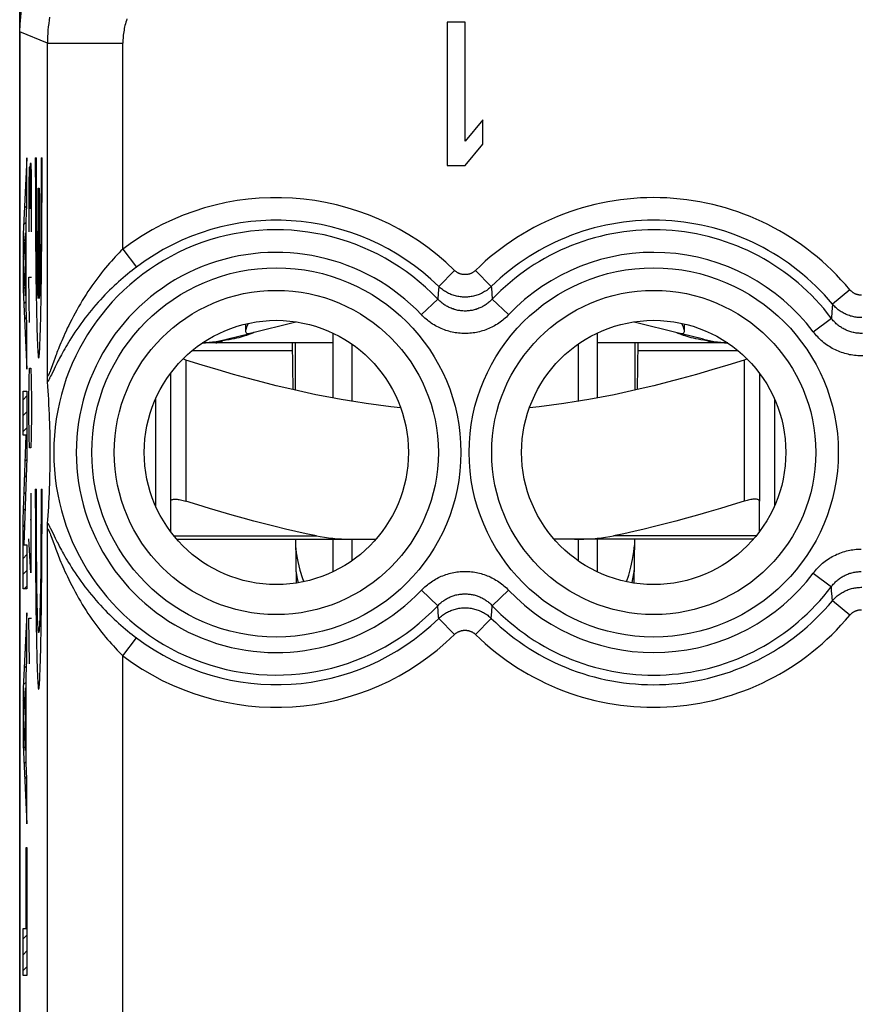
# Model space of a CAD drawing. Units: millimetres. Extents: x -11.2 to 11.2, y -24.4 to 24.4.
# Drawn here: x -11.2 to 0, y 4.8 to 17.8 of the extents above; entities that cross this region are included whole.
import ezdxf

# ---------------------------------------------------------------- set-up
doc = ezdxf.new("R2010")
doc.units = ezdxf.units.MM
doc.header["$LTSCALE"] = 16.335
doc.layers.get('0').update_dxf_attribs({"linetype": 'CONTINUOUS'})
for name, color, linetype in [('218', 7, 'CONTINUOUS'), ('ASSI', 7, 'CONTINUOUS'), ('COSMETICHE', 7, 'CONTINUOUS'), ('RACCORDO', 7, 'CONTINUOUS'), ('SUPERFICI', 7, 'CONTINUOUS')]:
    doc.layers.add(name, color=color, linetype=linetype)

msp = doc.modelspace()

# ---------------------------------------------------------------- linework, layer by layer
at = {"color": 7, "linetype": 'CONTINUOUS'}
for p, q in [((-8.096, 13.678), (-7.491, 13.831)), ((-3.009, 13.831), (-2.404, 13.678)), ((-8.415, 13.585), (-8.457, 13.578)), ((-8.408, 13.599), (-8.099, 13.677)), ((-8.122, 13.658), (-8.144, 13.65)), ((-7, 13.681), (-7, 12.821)), ((-3.5, 13.681), (-3.5, 12.821)), ((-2.092, 13.599), (-2.401, 13.677)), ((-2.043, 13.578), (-2.085, 13.585)), ((-7, 13.55), (-8.73, 13.55)), ((-7.541, 13.55), (-7.53, 12.932)), ((-7.5, 13.55), (-7.5, 12.925)), ((-1.77, 13.55), (-3.5, 13.55)), ((-3, 13.55), (-3, 12.925)), ((-2.959, 13.55), (-2.97, 12.932)), ((-9.15, 13.15), (-9.15, 11.455)), ((-1.35, 13.15), (-1.35, 11.455)), ((-9.35, 12.809), (-9.35, 11.391)), ((-1.15, 12.809), (-1.15, 11.391)), ((-7.496, 10.95), (-7.486, 10.37)), ((-7, 10.95), (-7, 10.519)), ((-3.5, 10.95), (-3.5, 10.519)), ((-3.004, 10.95), (-3.014, 10.37))]:
    msp.add_line(p, q, dxfattribs=at)
at = {"color": 250, "linetype": 'CONTINUOUS'}
for p, q in [((-8.864, 13.45), (-7.54, 13.45)), ((-2.96, 13.45), (-1.636, 13.45)), ((-8.95, 13.324), (-8.95, 11.455)), ((-1.55, 13.324), (-1.55, 11.455))]:
    msp.add_line(p, q, dxfattribs=at)
at = {"color": 7, "linetype": 'CONTINUOUS'}
for points in [[(-8.121, 13.81), (-8.127, 13.798), (-8.136, 13.778), (-8.144, 13.76), (-8.15, 13.743), (-8.154, 13.727), (-8.157, 13.713), (-8.157, 13.705)], [(-8.157, 13.705), (-8.157, 13.701), (-8.154, 13.691), (-8.15, 13.684), (-8.144, 13.679), (-8.136, 13.676), (-8.125, 13.675)], [(-2.343, 13.705), (-2.343, 13.713), (-2.346, 13.727), (-2.35, 13.743), (-2.356, 13.76), (-2.364, 13.778), (-2.373, 13.798), (-2.379, 13.81)], [(-2.375, 13.675), (-2.364, 13.676), (-2.356, 13.679), (-2.35, 13.684), (-2.346, 13.691), (-2.343, 13.701), (-2.343, 13.705)], [(-8.457, 13.578), (-8.479, 13.574), (-8.502, 13.571), (-8.524, 13.568), (-8.547, 13.565), (-8.57, 13.562), (-8.594, 13.56), (-8.617, 13.558), (-8.641, 13.556), (-8.665, 13.554), (-8.689, 13.553), (-8.713, 13.552), (-8.728, 13.551)], [(-8.339, 13.6), (-8.376, 13.593), (-8.415, 13.585)], [(-8.144, 13.65), (-8.168, 13.643), (-8.193, 13.635), (-8.22, 13.628), (-8.248, 13.62), (-8.277, 13.613), (-8.307, 13.607), (-8.339, 13.6)], [(-8.125, 13.675), (-8.12, 13.675), (-8.114, 13.675), (-8.11, 13.675), (-8.105, 13.676), (-8.1, 13.677), (-8.096, 13.678)], [(-8.05, 13.689), (-8.051, 13.688), (-8.056, 13.685), (-8.063, 13.682), (-8.073, 13.677), (-8.087, 13.671), (-8.103, 13.665), (-8.122, 13.658)], [(-2.427, 13.677), (-2.437, 13.682), (-2.444, 13.685), (-2.449, 13.688)], [(-2.397, 13.665), (-2.413, 13.671), (-2.427, 13.677)], [(-2.404, 13.678), (-2.4, 13.677), (-2.395, 13.676), (-2.39, 13.675), (-2.386, 13.675), (-2.38, 13.675), (-2.375, 13.675)], [(-2.161, 13.6), (-2.193, 13.607), (-2.223, 13.613), (-2.252, 13.62), (-2.28, 13.628), (-2.307, 13.635), (-2.332, 13.643), (-2.356, 13.65), (-2.378, 13.658), (-2.397, 13.665)], [(-2.085, 13.585), (-2.124, 13.593), (-2.161, 13.6)], [(-1.772, 13.551), (-1.787, 13.552), (-1.811, 13.553), (-1.835, 13.554), (-1.859, 13.556), (-1.883, 13.558), (-1.906, 13.56), (-1.93, 13.562), (-1.953, 13.565), (-1.976, 13.568), (-1.998, 13.571), (-2.021, 13.574), (-2.043, 13.578)], [(-8.95, 13.324), (-8.968, 13.329), (-8.986, 13.334), (-8.99, 13.335)], [(-6.103, 12.692), (-6.231, 12.706), (-6.395, 12.725), (-6.559, 12.748), (-6.723, 12.773), (-6.889, 12.801), (-7.056, 12.832), (-7.225, 12.865), (-7.397, 12.902), (-7.571, 12.942), (-7.75, 12.984), (-7.933, 13.031), (-8.12, 13.08), (-8.316, 13.134), (-8.519, 13.193), (-8.731, 13.256), (-8.95, 13.324)], [(-1.55, 13.324), (-1.769, 13.256), (-1.98, 13.193), (-2.184, 13.134), (-2.38, 13.08), (-2.567, 13.031), (-2.75, 12.984), (-2.929, 12.942), (-3.103, 12.902), (-3.275, 12.865), (-3.444, 12.832), (-3.611, 12.801), (-3.777, 12.773), (-3.942, 12.748), (-4.106, 12.725), (-4.269, 12.705), (-4.397, 12.692)], [(-1.51, 13.335), (-1.514, 13.334), (-1.532, 13.329), (-1.55, 13.324)], [(-9.15, 11.455), (-9.149, 11.461), (-9.147, 11.465), (-9.143, 11.469), (-9.138, 11.473), (-9.131, 11.476), (-9.123, 11.478), (-9.113, 11.48), (-9.103, 11.481), (-9.091, 11.481), (-9.079, 11.481), (-9.065, 11.48), (-9.051, 11.478), (-9.035, 11.476), (-9.019, 11.473), (-9.003, 11.469), (-8.986, 11.465), (-8.968, 11.461), (-8.95, 11.455)], [(-1.35, 11.455), (-1.351, 11.461), (-1.353, 11.465), (-1.357, 11.469), (-1.362, 11.473), (-1.369, 11.476), (-1.377, 11.478), (-1.387, 11.48), (-1.397, 11.481), (-1.409, 11.481), (-1.421, 11.481), (-1.435, 11.48), (-1.449, 11.478), (-1.465, 11.476), (-1.481, 11.473), (-1.497, 11.469), (-1.514, 11.465), (-1.532, 11.461), (-1.55, 11.455)]]:
    msp.add_lwpolyline(points, dxfattribs=at)
at = {"color": 250, "linetype": 'CONTINUOUS'}
for points in [[(-8.553, 13.55), (-8.547, 13.551), (-8.536, 13.554), (-8.52, 13.558), (-8.5, 13.563), (-8.479, 13.57), (-8.458, 13.578)], [(-1.947, 13.55), (-1.953, 13.551), (-1.964, 13.554), (-1.98, 13.558), (-2, 13.563), (-2.021, 13.57), (-2.042, 13.578)]]:
    msp.add_lwpolyline(points, dxfattribs=at)
at = {"color": 7, "linetype": 'CONTINUOUS'}
for centre, start, end in [((-8.8, 15.15), 272.6086, 284.1887), ((-1.7, 15.15), 255.8113, 267.3914)]:
    msp.add_arc(centre, 1.6, start, end, dxfattribs=at)
at = {"layer": '218', "color": 7, "linetype": 'CONTINUOUS'}
for p, q in [((-5.488, 17.8), (-5.488, 15.9)), ((-5.25, 17.8), (-5.488, 17.8)), ((-5.25, 16.223), (-5.25, 17.8)), ((-11.15, 17.672), (-11.15, -17.672)), ((-5.013, 16.506), (-5.25, 16.223)), ((-5.013, 16.183), (-5.013, 16.506)), ((-5.25, 15.9), (-5.013, 16.183)), ((-11.054, 15.998), (-11.054, 15.998)), ((-11.065, 15.777), (-11.054, 15.788)), ((-5.488, 15.9), (-5.25, 15.9)), ((-11.077, 15.556), (-11.054, 15.578)), ((-11.088, 15.335), (-11.055, 15.368)), ((-11.099, 15.114), (-11.065, 15.148)), ((-11.105, 14.898), (-11.078, 14.925)), ((-11.073, 14.929), (-11.065, 14.938)), ((-11.105, 14.688), (-11.09, 14.703)), ((-11.073, 14.719), (-11.065, 14.728)), ((-11.105, 14.478), (-11.089, 14.493)), ((-11.073, 14.509), (-11.065, 14.518)), ((-11.105, 14.268), (-11.079, 14.293)), ((-11.073, 14.299), (-11.065, 14.308)), ((-11.096, 14.067), (-11.065, 14.098)), ((-11.086, 13.866), (-11.059, 13.894)), ((-11.077, 13.666), (-11.054, 13.688)), ((-11.067, 13.466), (-11.054, 13.478)), ((-11.057, 13.265), (-11.054, 13.268)), ((-10.782, 13.093), (-10.783, 13.123)), ((-10.782, 13.072), (-10.782, 13.093)), ((-10.781, 13.061), (-10.782, 13.072)), ((-10.781, 13.051), (-10.781, 13.061)), ((-10.776, 12.974), (-10.78, 13.035)), ((-10.772, 12.915), (-10.776, 12.974)), ((-10.768, 12.859), (-10.772, 12.915)), ((-11.105, 12.798), (-11.054, 12.848)), ((-10.765, 12.805), (-10.768, 12.859)), ((-10.762, 12.735), (-10.765, 12.805)), ((-10.758, 12.669), (-10.762, 12.735)), ((-10.756, 12.606), (-10.758, 12.669)), ((-11.105, 12.588), (-11.054, 12.638)), ((-10.753, 12.546), (-10.756, 12.606)), ((-10.751, 12.489), (-10.753, 12.546)), ((-11.105, 12.378), (-11.054, 12.428)), ((-10.75, 12.434), (-10.751, 12.489)), ((-10.748, 12.369), (-10.75, 12.434)), ((-10.747, 12.308), (-10.748, 12.369)), ((-10.746, 12.252), (-10.747, 12.308)), ((-11.069, 12.203), (-11.054, 12.218)), ((-10.746, 12.211), (-10.746, 12.252)), ((-10.745, 12.156), (-10.746, 12.211)), ((-10.745, 12.096), (-10.745, 12.156)), ((-11.077, 11.985), (-11.055, 12.007)), ((-10.746, 11.979), (-10.745, 12.036)), ((-10.745, 12.036), (-10.745, 12.096)), ((-10.749, 11.806), (-10.747, 11.868)), ((-10.747, 11.868), (-10.746, 11.927)), ((-10.746, 11.927), (-10.746, 11.979)), ((-11.085, 11.767), (-11.063, 11.789)), ((-10.752, 11.683), (-10.75, 11.739)), ((-10.75, 11.739), (-10.749, 11.806)), ((-10.757, 11.563), (-10.754, 11.625)), ((-10.754, 11.625), (-10.752, 11.683)), ((-11.093, 11.55), (-11.071, 11.571)), ((-10.763, 11.431), (-10.76, 11.499)), ((-10.76, 11.499), (-10.757, 11.563)), ((-11.101, 11.332), (-11.079, 11.353)), ((-10.77, 11.323), (-10.766, 11.378)), ((-10.766, 11.378), (-10.763, 11.431)), ((-10.777, 11.206), (-10.773, 11.266)), ((-10.773, 11.266), (-10.77, 11.323)), ((-11.105, 11.117), (-11.087, 11.135)), ((-10.783, 11.077), (-10.782, 11.107)), ((-10.782, 11.128), (-10.781, 11.139)), ((-10.782, 11.107), (-10.782, 11.128)), ((-10.78, 11.162), (-10.777, 11.206)), ((-11.105, 10.907), (-11.095, 10.917)), ((-11.105, 10.697), (-11.054, 10.748)), ((-11.105, 10.487), (-11.054, 10.538)), ((-11.09, 10.292), (-11.054, 10.328)), ((-11.058, 9.904), (-11.054, 9.908)), ((-11.069, 9.683), (-11.054, 9.698)), ((-11.08, 9.462), (-11.054, 9.488)), ((-11.091, 9.241), (-11.058, 9.274)), ((-11.102, 9.02), (-11.065, 9.057)), ((-11.105, 8.807), (-11.082, 8.831)), ((-11.073, 8.839), (-11.065, 8.847)), ((-11.105, 8.597), (-11.094, 8.608)), ((-11.073, 8.629), (-11.065, 8.637)), ((-11.105, 8.387), (-11.086, 8.406)), ((-11.073, 8.419), (-11.065, 8.427)), ((-11.073, 8.209), (-11.065, 8.217)), ((-11.103, 8.18), (-11.076, 8.206)), ((-11.093, 7.979), (-11.065, 8.007)), ((-11.083, 7.779), (-11.056, 7.806)), ((-11.074, 7.579), (-11.054, 7.598)), ((-11.064, 7.378), (-11.054, 7.388)), ((-11.063, 6.749), (-11.054, 6.758)), ((-11.063, 6.539), (-11.054, 6.548)), ((-11.063, 6.329), (-11.054, 6.338)), ((-11.063, 6.119), (-11.054, 6.128)), ((-11.063, 5.909), (-11.054, 5.918)), ((-11.105, 5.657), (-11.054, 5.708)), ((-11.105, 5.447), (-11.054, 5.498)), ((-11.105, 5.237), (-11.054, 5.288))]:
    msp.add_line(p, q, dxfattribs=at)
at = {"layer": '218', "color": 250, "linetype": 'CONTINUOUS'}
for p, q in [((-10.783, 17.52), (-11.15, 17.672)), ((-10.783, 13.123), (-10.783, 17.52)), ((-10.783, 17.52), (-9.783, 17.52)), ((-9.783, 14.794), (-9.783, 17.52)), ((-11.054, 16), (-11.105, 14.992)), ((-11.054, 15.374), (-11.054, 16)), ((-11.009, 15.928), (-11.014, 15.627)), ((-10.997, 15.928), (-11.009, 15.928)), ((-10.995, 15.778), (-10.997, 15.928)), ((-10.943, 16), (-10.943, 15.829)), ((-10.943, 16), (-10.929, 16)), ((-10.929, 15.866), (-10.929, 16)), ((-10.867, 16), (-10.867, 15.866)), ((-10.867, 16), (-10.854, 16)), ((-10.854, 15.829), (-10.854, 16)), ((-11.023, 15.878), (-11.028, 15.627)), ((-11.016, 15.878), (-11.023, 15.878)), ((-11.014, 15.627), (-11.016, 15.878)), ((-10.943, 15.829), (-10.942, 15.658)), ((-10.929, 15.732), (-10.929, 15.866)), ((-10.867, 15.866), (-10.867, 15.732)), ((-10.854, 15.658), (-10.854, 15.829)), ((-10.995, 15.024), (-10.995, 15.778)), ((-10.942, 15.658), (-10.942, 15.489)), ((-10.929, 15.599), (-10.929, 15.732)), ((-10.867, 15.732), (-10.867, 15.599)), ((-10.854, 15.489), (-10.854, 15.658)), ((-11.028, 15.627), (-11.028, 15.024)), ((-11.014, 15.627), (-11.014, 15.326)), ((-10.929, 15.468), (-10.929, 15.599)), ((-10.905, 14.139), (-10.905, 15.6)), ((-10.905, 15.6), (-10.892, 15.6)), ((-10.892, 15.6), (-10.892, 14.139)), ((-10.867, 15.599), (-10.868, 15.468)), ((-10.942, 15.489), (-10.941, 15.321)), ((-10.928, 15.339), (-10.929, 15.468)), ((-10.868, 15.468), (-10.868, 15.339)), ((-10.855, 15.321), (-10.854, 15.489)), ((-11.065, 15.165), (-11.054, 15.374)), ((-10.941, 15.321), (-10.941, 15.156)), ((-10.927, 15.213), (-10.928, 15.339)), ((-10.868, 15.339), (-10.869, 15.213)), ((-10.856, 15.156), (-10.855, 15.321)), ((-11.065, 14.016), (-11.065, 15.165)), ((-10.941, 15.156), (-10.94, 14.994)), ((-10.926, 15.091), (-10.927, 15.213)), ((-10.869, 15.213), (-10.87, 15.091)), ((-10.856, 14.994), (-10.856, 15.156)), ((-11.095, 14.606), (-11.073, 15.008)), ((-11.073, 15.008), (-11.073, 14.176)), ((-10.925, 14.973), (-10.926, 15.091)), ((-10.87, 15.091), (-10.871, 14.973)), ((-11.105, 14.992), (-11.105, 14.253)), ((-10.94, 14.994), (-10.939, 14.836)), ((-10.924, 14.898), (-10.925, 14.973)), ((-10.923, 14.825), (-10.924, 14.898)), ((-10.872, 14.898), (-10.873, 14.825)), ((-10.871, 14.973), (-10.872, 14.898)), ((-10.858, 14.836), (-10.856, 14.994)), ((-10.939, 14.836), (-10.937, 14.683)), ((-10.922, 14.754), (-10.923, 14.825)), ((-10.921, 14.687), (-10.922, 14.754)), ((-10.874, 14.754), (-10.875, 14.687)), ((-10.873, 14.825), (-10.874, 14.754)), ((-10.859, 14.683), (-10.858, 14.836)), ((-9.783, 14.794), (-9.603, 14.555)), ((-11.073, 14.176), (-11.095, 14.606)), ((-10.937, 14.683), (-10.936, 14.536)), ((-10.92, 14.622), (-10.921, 14.687)), ((-10.919, 14.561), (-10.92, 14.622)), ((-10.876, 14.622), (-10.877, 14.561)), ((-10.875, 14.687), (-10.876, 14.622)), ((-10.86, 14.536), (-10.859, 14.683)), ((-10.936, 14.536), (-10.934, 14.394)), ((-10.878, 14.503), (-10.88, 14.448)), ((-10.877, 14.561), (-10.878, 14.503)), ((-10.862, 14.394), (-10.86, 14.536)), ((-5.389, 14.512), (-5.598, 14.298)), ((-5.111, 14.512), (-4.902, 14.298)), ((-11.019, 13.819), (-11.028, 14.422)), ((-11.028, 14.422), (-10.995, 14.422)), ((-10.934, 14.394), (-10.932, 14.26)), ((-10.916, 14.422), (-10.917, 14.475)), ((-10.915, 14.373), (-10.916, 14.422)), ((-10.913, 14.327), (-10.915, 14.373)), ((-10.882, 14.35), (-10.883, 14.306)), ((-10.881, 14.397), (-10.882, 14.35)), ((-10.88, 14.448), (-10.881, 14.397)), ((-10.864, 14.26), (-10.862, 14.394)), ((-11.105, 14.253), (-11.054, 13.204)), ((-10.932, 14.26), (-10.93, 14.133)), ((-10.912, 14.286), (-10.913, 14.327)), ((-10.911, 14.248), (-10.912, 14.286)), ((-10.909, 14.215), (-10.911, 14.248)), ((-10.908, 14.185), (-10.909, 14.215)), ((-10.885, 14.267), (-10.886, 14.231)), ((-10.883, 14.306), (-10.885, 14.267)), ((-5.598, 14.298), (-5.605, 14.206)), ((-0.153, 14.256), (-0.383, 14.065)), ((-5.828, 13.925), (-5.611, 14.13)), ((-5.605, 14.206), (-5.611, 14.13)), ((-4.672, 13.925), (-4.889, 14.13)), ((-11.054, 13.799), (-11.065, 14.016)), ((-0.391, 13.963), (-0.397, 13.878)), ((-0.383, 14.065), (-0.391, 13.963)), ((-0.636, 13.698), (-0.397, 13.878)), ((-11.054, 13.204), (-11.054, 13.799)), ((-10.699, 13.308), (-10.734, 13.213)), ((-10.686, 13.343), (-10.699, 13.308)), ((-11.023, 13.066), (-11.019, 13.217)), ((-11.019, 13.217), (-11.004, 13.217)), ((-11.004, 13.217), (-11, 13.066)), ((-10.734, 13.213), (-10.742, 13.192)), ((-10.694, 13.204), (-10.73, 13.128)), ((-10.679, 13.235), (-10.694, 13.204)), ((-11.028, 12.765), (-11.023, 13.066)), ((-11, 13.066), (-10.995, 12.765)), ((-10.73, 13.128), (-10.74, 13.109)), ((-11.105, 12.329), (-11.105, 12.911)), ((-11.105, 12.911), (-11.054, 12.911)), ((-11.054, 12.911), (-11.054, 12.028)), ((-11.028, 12.614), (-11.028, 12.765)), ((-10.995, 12.765), (-10.995, 12.614)), ((-11.023, 12.313), (-11.028, 12.614)), ((-10.995, 12.614), (-11, 12.313)), ((-11.105, 11.216), (-11.065, 12.329)), ((-11.065, 12.329), (-11.105, 12.329)), ((-11.019, 12.162), (-11.023, 12.313)), ((-11, 12.313), (-11.004, 12.162)), ((-11.004, 12.162), (-11.019, 12.162)), ((-11.054, 12.028), (-11.097, 10.875)), ((-10.943, 11.615), (-10.943, 11.444)), ((-10.943, 11.615), (-10.929, 11.615)), ((-10.929, 11.482), (-10.929, 11.615)), ((-10.867, 11.615), (-10.867, 11.482)), ((-10.867, 11.615), (-10.854, 11.615)), ((-10.854, 11.444), (-10.854, 11.615)), ((-11.002, 11.56), (-11.002, 10.505)), ((-10.929, 11.349), (-10.929, 11.482)), ((-10.867, 11.482), (-10.867, 11.349)), ((-10.943, 11.444), (-10.942, 11.273)), ((-10.929, 11.217), (-10.929, 11.349)), ((-10.867, 11.349), (-10.867, 11.217)), ((-10.854, 11.273), (-10.854, 11.444)), ((-11.105, 10.292), (-11.105, 11.216)), ((-10.942, 11.273), (-10.942, 11.104)), ((-10.929, 11.087), (-10.929, 11.217)), ((-10.867, 11.217), (-10.868, 11.087)), ((-10.854, 11.104), (-10.854, 11.273)), ((-10.995, 11.208), (-11.012, 11.208)), ((-10.942, 11.104), (-10.941, 10.936)), ((-10.928, 10.959), (-10.929, 11.087)), ((-10.868, 11.087), (-10.868, 10.959)), ((-10.855, 10.936), (-10.854, 11.104)), ((-10.749, 11.109), (-10.74, 11.091)), ((-10.74, 11.091), (-10.725, 11.061)), ((-11.002, 10.505), (-11.028, 10.957)), ((-10.927, 10.834), (-10.928, 10.959)), ((-10.868, 10.959), (-10.869, 10.834)), ((-10.783, -0.677), (-10.783, 11.077)), ((-10.748, 11.026), (-10.742, 11.008)), ((-10.742, 11.008), (-10.734, 10.987)), ((-10.734, 10.987), (-10.699, 10.892)), ((-10.725, 11.061), (-10.694, 10.996)), ((-10.694, 10.996), (-10.679, 10.965)), ((-10.679, 10.965), (-10.662, 10.93)), ((-11.097, 10.875), (-11.054, 10.875)), ((-11.054, 10.875), (-11.054, 10.292)), ((-10.941, 10.936), (-10.941, 10.771)), ((-10.926, 10.713), (-10.927, 10.834)), ((-10.869, 10.834), (-10.87, 10.713)), ((-10.856, 10.771), (-10.855, 10.936)), ((-10.699, 10.892), (-10.686, 10.857)), ((-10.686, 10.857), (-10.672, 10.818)), ((-10.941, 10.771), (-10.94, 10.609)), ((-10.925, 10.596), (-10.926, 10.713)), ((-10.87, 10.713), (-10.871, 10.596)), ((-10.856, 10.609), (-10.856, 10.771)), ((-10.94, 10.609), (-10.939, 10.451)), ((-10.924, 10.484), (-10.925, 10.596)), ((-10.871, 10.596), (-10.872, 10.484)), ((-10.858, 10.451), (-10.856, 10.609)), ((-10.939, 10.451), (-10.937, 10.298)), ((-10.922, 10.378), (-10.924, 10.484)), ((-10.872, 10.484), (-10.874, 10.378)), ((-10.859, 10.298), (-10.858, 10.451)), ((-0.636, 10.502), (-0.397, 10.322)), ((-10.921, 10.278), (-10.922, 10.378)), ((-10.874, 10.378), (-10.875, 10.278)), ((-11.054, 10.292), (-11.105, 10.292)), ((-10.937, 10.298), (-10.936, 10.151)), ((-10.919, 10.185), (-10.921, 10.278)), ((-10.917, 10.099), (-10.919, 10.185)), ((-10.875, 10.278), (-10.877, 10.185)), ((-10.86, 10.151), (-10.859, 10.298)), ((-5.828, 10.275), (-5.611, 10.07)), ((-4.672, 10.275), (-4.889, 10.07)), ((-0.383, 10.135), (-0.391, 10.237)), ((-10.936, 10.151), (-10.934, 10.009)), ((-10.862, 10.009), (-10.86, 10.151)), ((-4.895, 9.994), (-4.889, 10.07)), ((-0.153, 9.944), (-0.383, 10.135)), ((-11.054, 9.975), (-11.105, 8.967)), ((-11.054, 9.348), (-11.054, 9.975)), ((-10.934, 10.009), (-10.932, 9.875)), ((-10.864, 9.875), (-10.862, 10.009)), ((-4.902, 9.902), (-4.895, 9.994)), ((-11.019, 9.3), (-11.028, 9.903)), ((-11.028, 9.903), (-10.995, 9.903)), ((-10.932, 9.875), (-10.93, 9.747)), ((-5.389, 9.688), (-5.598, 9.902)), ((-5.111, 9.688), (-4.902, 9.902)), ((-9.783, 9.406), (-9.603, 9.645)), ((-9.783, 0.994), (-9.783, 9.406)), ((-11.065, 9.14), (-11.054, 9.348)), ((-11.065, 7.991), (-11.065, 9.14)), ((-11.105, 8.967), (-11.105, 8.228)), ((-11.095, 8.581), (-11.073, 8.983)), ((-11.073, 8.983), (-11.073, 8.151)), ((-11.073, 8.151), (-11.095, 8.581)), ((-11.105, 8.228), (-11.054, 7.18)), ((-11.054, 7.774), (-11.065, 7.991)), ((-11.054, 7.18), (-11.054, 7.774)), ((-11.063, 5.794), (-11.063, 6.867)), ((-11.063, 6.867), (-11.054, 6.867)), ((-11.054, 6.867), (-11.054, 5.171)), ((-11.105, 5.171), (-11.105, 5.794)), ((-11.105, 5.794), (-11.063, 5.794)), ((-11.054, 5.171), (-11.105, 5.171))]:
    msp.add_line(p, q, dxfattribs=at)
for points in [[(-10.753, 17.867), (-10.76, 17.824), (-10.766, 17.781), (-10.771, 17.737), (-10.776, 17.694), (-10.779, 17.651), (-10.781, 17.607), (-10.783, 17.563), (-10.783, 17.52)], [(-9.73, 17.841), (-9.737, 17.82), (-9.743, 17.8), (-9.749, 17.779), (-9.755, 17.757), (-9.76, 17.736), (-9.764, 17.715), (-9.768, 17.693), (-9.772, 17.672), (-9.775, 17.65), (-9.777, 17.629), (-9.779, 17.607), (-9.781, 17.585), (-9.782, 17.563), (-9.783, 17.542), (-9.783, 17.52)], [(-9.783, 14.794), (-9.808, 14.769), (-9.833, 14.743), (-9.859, 14.717), (-9.884, 14.69), (-9.909, 14.663), (-9.935, 14.634), (-9.961, 14.605), (-9.986, 14.575), (-10.012, 14.545), (-10.038, 14.513), (-10.064, 14.481), (-10.09, 14.448), (-10.116, 14.414), (-10.142, 14.379), (-10.168, 14.343), (-10.194, 14.306), (-10.22, 14.269), (-10.245, 14.231), (-10.271, 14.191), (-10.296, 14.151), (-10.321, 14.111), (-10.346, 14.07), (-10.37, 14.028), (-10.394, 13.986), (-10.417, 13.944), (-10.439, 13.903), (-10.461, 13.862), (-10.481, 13.822), (-10.5, 13.782), (-10.519, 13.744), (-10.535, 13.708), (-10.551, 13.674), (-10.566, 13.641), (-10.58, 13.61), (-10.593, 13.58), (-10.605, 13.551), (-10.616, 13.523), (-10.627, 13.497), (-10.637, 13.472), (-10.647, 13.447), (-10.656, 13.424), (-10.664, 13.403), (-10.672, 13.382), (-10.686, 13.343)], [(-10.917, 14.475), (-10.918, 14.531), (-10.919, 14.561)], [(-9.603, 14.555), (-9.632, 14.533), (-9.661, 14.51), (-9.691, 14.487), (-9.72, 14.463), (-9.749, 14.439), (-9.779, 14.413), (-9.809, 14.388), (-9.839, 14.361), (-9.869, 14.334), (-9.899, 14.306), (-9.929, 14.277), (-9.959, 14.248), (-9.989, 14.218), (-10.02, 14.187), (-10.05, 14.155), (-10.08, 14.123), (-10.11, 14.09), (-10.14, 14.056), (-10.17, 14.022), (-10.199, 13.986), (-10.229, 13.95), (-10.258, 13.914), (-10.286, 13.877), (-10.314, 13.84), (-10.341, 13.803), (-10.368, 13.765), (-10.393, 13.729), (-10.418, 13.693), (-10.441, 13.657), (-10.463, 13.622), (-10.484, 13.589), (-10.503, 13.558), (-10.522, 13.527), (-10.538, 13.498), (-10.554, 13.471), (-10.569, 13.444), (-10.583, 13.419), (-10.597, 13.395), (-10.609, 13.371), (-10.621, 13.349), (-10.632, 13.328), (-10.643, 13.307), (-10.652, 13.288), (-10.662, 13.269), (-10.679, 13.235)], [(-5.111, 14.512), (-5.115, 14.507), (-5.12, 14.503), (-5.125, 14.499), (-5.13, 14.495), (-5.135, 14.491), (-5.141, 14.488), (-5.146, 14.484), (-5.152, 14.481), (-5.157, 14.478), (-5.163, 14.475), (-5.169, 14.472), (-5.175, 14.47), (-5.181, 14.467), (-5.187, 14.465), (-5.193, 14.463), (-5.199, 14.462), (-5.205, 14.46), (-5.212, 14.459), (-5.218, 14.458), (-5.224, 14.457), (-5.231, 14.456), (-5.237, 14.455), (-5.244, 14.455), (-5.25, 14.455), (-5.256, 14.455), (-5.263, 14.455), (-5.269, 14.456), (-5.276, 14.457), (-5.282, 14.458), (-5.288, 14.459), (-5.295, 14.46), (-5.301, 14.462), (-5.307, 14.463), (-5.313, 14.465), (-5.319, 14.467), (-5.325, 14.47), (-5.331, 14.472), (-5.337, 14.475), (-5.343, 14.478), (-5.348, 14.481), (-5.354, 14.484), (-5.359, 14.488), (-5.365, 14.491), (-5.37, 14.495), (-5.375, 14.499), (-5.38, 14.503), (-5.385, 14.507), (-5.389, 14.512)], [(-10.93, 14.133), (-10.929, 14.072), (-10.928, 14.013), (-10.927, 13.957), (-10.926, 13.903), (-10.925, 13.851), (-10.923, 13.801), (-10.922, 13.753), (-10.921, 13.708), (-10.92, 13.666), (-10.918, 13.626), (-10.917, 13.589), (-10.916, 13.554), (-10.914, 13.522), (-10.913, 13.492), (-10.911, 13.465), (-10.91, 13.441), (-10.908, 13.42), (-10.907, 13.401), (-10.906, 13.386), (-10.904, 13.373), (-10.903, 13.363), (-10.901, 13.356), (-10.9, 13.351), (-10.898, 13.35), (-10.897, 13.351), (-10.895, 13.356), (-10.894, 13.363), (-10.892, 13.373), (-10.891, 13.386), (-10.889, 13.401), (-10.888, 13.42), (-10.886, 13.441), (-10.885, 13.465), (-10.883, 13.492), (-10.882, 13.522), (-10.881, 13.554), (-10.879, 13.589), (-10.878, 13.626), (-10.877, 13.666), (-10.875, 13.708), (-10.874, 13.753), (-10.873, 13.801), (-10.872, 13.851), (-10.87, 13.903), (-10.869, 13.957), (-10.868, 14.013), (-10.867, 14.072), (-10.866, 14.133), (-10.864, 14.26)], [(-10.886, 14.231), (-10.888, 14.2), (-10.889, 14.185), (-10.889, 14.172), (-10.89, 14.16), (-10.891, 14.149), (-10.892, 14.139)], [(-4.902, 14.298), (-4.913, 14.287), (-4.925, 14.277), (-4.938, 14.267), (-4.95, 14.257), (-4.963, 14.247), (-4.977, 14.238), (-4.99, 14.23), (-5.004, 14.222), (-5.018, 14.214), (-5.033, 14.207), (-5.047, 14.2), (-5.062, 14.194), (-5.077, 14.188), (-5.092, 14.183), (-5.107, 14.178), (-5.123, 14.174), (-5.139, 14.17), (-5.154, 14.166), (-5.17, 14.164), (-5.186, 14.161), (-5.202, 14.159), (-5.218, 14.158), (-5.234, 14.157), (-5.25, 14.157), (-5.266, 14.157), (-5.282, 14.158), (-5.298, 14.159), (-5.314, 14.161), (-5.33, 14.164), (-5.346, 14.166), (-5.361, 14.17), (-5.377, 14.174), (-5.393, 14.178), (-5.408, 14.183), (-5.423, 14.188), (-5.438, 14.194), (-5.453, 14.2), (-5.467, 14.207), (-5.482, 14.214), (-5.496, 14.222), (-5.51, 14.23), (-5.523, 14.238), (-5.537, 14.247), (-5.55, 14.257), (-5.562, 14.267), (-5.575, 14.277), (-5.587, 14.287), (-5.598, 14.298)], [(-4.902, 14.298), (-4.9, 14.28), (-4.889, 14.13)], [(0.003, 14.184), (-0.003, 14.184), (-0.009, 14.184), (-0.015, 14.184), (-0.021, 14.185), (-0.027, 14.185), (-0.034, 14.186), (-0.04, 14.187), (-0.046, 14.189), (-0.051, 14.19), (-0.057, 14.192), (-0.063, 14.194), (-0.069, 14.196), (-0.075, 14.198), (-0.08, 14.201), (-0.086, 14.203), (-0.091, 14.206), (-0.097, 14.209), (-0.102, 14.212), (-0.107, 14.215), (-0.113, 14.218), (-0.118, 14.222), (-0.122, 14.226), (-0.127, 14.23), (-0.132, 14.234), (-0.136, 14.238), (-0.141, 14.242), (-0.145, 14.246), (-0.149, 14.251), (-0.153, 14.256)], [(-10.905, 14.139), (-10.905, 14.149), (-10.906, 14.16), (-10.907, 14.172), (-10.908, 14.185)], [(-4.889, 14.13), (-4.898, 14.121), (-4.908, 14.111), (-4.918, 14.102), (-4.928, 14.093), (-4.938, 14.084), (-4.949, 14.076), (-4.96, 14.068), (-4.971, 14.06), (-4.982, 14.052), (-4.994, 14.045), (-5.005, 14.038), (-5.017, 14.032), (-5.029, 14.026), (-5.042, 14.02), (-5.054, 14.014), (-5.066, 14.009), (-5.079, 14.004), (-5.092, 14), (-5.104, 13.995), (-5.117, 13.992), (-5.13, 13.988), (-5.143, 13.985), (-5.157, 13.982), (-5.17, 13.98), (-5.183, 13.978), (-5.196, 13.976), (-5.21, 13.975), (-5.223, 13.974), (-5.237, 13.973), (-5.25, 13.973), (-5.263, 13.973), (-5.277, 13.974), (-5.29, 13.975), (-5.304, 13.976), (-5.317, 13.978), (-5.33, 13.98), (-5.344, 13.982), (-5.357, 13.985), (-5.37, 13.988), (-5.383, 13.992), (-5.396, 13.995), (-5.409, 14), (-5.421, 14.004), (-5.434, 14.009), (-5.446, 14.014), (-5.459, 14.02), (-5.471, 14.026), (-5.483, 14.032), (-5.495, 14.038), (-5.506, 14.045), (-5.518, 14.052), (-5.529, 14.06), (-5.54, 14.068), (-5.551, 14.076), (-5.562, 14.084), (-5.572, 14.093), (-5.582, 14.102), (-5.592, 14.111), (-5.602, 14.121), (-5.611, 14.13)], [(0.008, 13.886), (-0.008, 13.886), (-0.023, 13.887), (-0.038, 13.888), (-0.054, 13.889), (-0.069, 13.891), (-0.084, 13.893), (-0.099, 13.896), (-0.114, 13.899), (-0.129, 13.903), (-0.143, 13.907), (-0.158, 13.912), (-0.173, 13.917), (-0.187, 13.922), (-0.201, 13.928), (-0.215, 13.935), (-0.229, 13.941), (-0.242, 13.949), (-0.255, 13.956), (-0.268, 13.964), (-0.281, 13.973), (-0.294, 13.982), (-0.306, 13.991), (-0.318, 14), (-0.33, 14.01), (-0.341, 14.02), (-0.352, 14.031), (-0.363, 14.042), (-0.373, 14.053), (-0.383, 14.065)], [(-4.672, 13.925), (-4.687, 13.909), (-4.702, 13.894), (-4.718, 13.88), (-4.735, 13.865), (-4.751, 13.852), (-4.768, 13.838), (-4.786, 13.825), (-4.804, 13.813), (-4.822, 13.801), (-4.84, 13.79), (-4.859, 13.779), (-4.878, 13.768), (-4.897, 13.758), (-4.916, 13.749), (-4.936, 13.74), (-4.956, 13.732), (-4.976, 13.724), (-4.996, 13.717), (-5.017, 13.711), (-5.038, 13.705), (-5.058, 13.699), (-5.079, 13.694), (-5.1, 13.69), (-5.122, 13.686), (-5.143, 13.683), (-5.164, 13.68), (-5.186, 13.678), (-5.207, 13.677), (-5.229, 13.676), (-5.25, 13.676), (-5.272, 13.676), (-5.293, 13.677), (-5.315, 13.678), (-5.336, 13.68), (-5.357, 13.683), (-5.379, 13.686), (-5.4, 13.69), (-5.421, 13.694), (-5.442, 13.699), (-5.463, 13.705), (-5.483, 13.711), (-5.504, 13.717), (-5.524, 13.724), (-5.544, 13.732), (-5.564, 13.74), (-5.584, 13.749), (-5.603, 13.759), (-5.622, 13.768), (-5.641, 13.779), (-5.66, 13.79), (-5.679, 13.801), (-5.697, 13.813), (-5.714, 13.825), (-5.732, 13.838), (-5.749, 13.852), (-5.766, 13.865), (-5.782, 13.88), (-5.798, 13.894), (-5.813, 13.909), (-5.828, 13.925)], [(0.014, 13.677), (0, 13.677), (-0.014, 13.677), (-0.028, 13.678), (-0.042, 13.679), (-0.055, 13.68), (-0.069, 13.682), (-0.083, 13.684), (-0.097, 13.687), (-0.11, 13.69), (-0.124, 13.693), (-0.137, 13.697), (-0.15, 13.701), (-0.164, 13.705), (-0.177, 13.71), (-0.19, 13.715), (-0.202, 13.721), (-0.215, 13.727), (-0.228, 13.733), (-0.24, 13.74), (-0.252, 13.747), (-0.264, 13.754), (-0.276, 13.762), (-0.287, 13.77), (-0.299, 13.778), (-0.31, 13.787), (-0.321, 13.796), (-0.331, 13.805), (-0.341, 13.815), (-0.352, 13.825), (-0.361, 13.835), (-0.371, 13.845), (-0.38, 13.856), (-0.389, 13.867), (-0.397, 13.878)], [(0.022, 13.38), (0, 13.38), (-0.022, 13.38), (-0.044, 13.381), (-0.067, 13.383), (-0.089, 13.385), (-0.111, 13.388), (-0.133, 13.391), (-0.155, 13.395), (-0.176, 13.4), (-0.198, 13.405), (-0.219, 13.411), (-0.241, 13.418), (-0.262, 13.425), (-0.283, 13.432), (-0.303, 13.441), (-0.324, 13.449), (-0.344, 13.459), (-0.364, 13.469), (-0.384, 13.479), (-0.403, 13.49), (-0.422, 13.502), (-0.441, 13.514), (-0.46, 13.527), (-0.478, 13.54), (-0.495, 13.554), (-0.513, 13.568), (-0.53, 13.583), (-0.546, 13.598), (-0.562, 13.614), (-0.578, 13.63), (-0.593, 13.646), (-0.608, 13.663), (-0.622, 13.68), (-0.636, 13.698)], [(-10.742, 13.192), (-10.748, 13.174), (-10.751, 13.166), (-10.754, 13.159), (-10.757, 13.153), (-10.759, 13.147), (-10.761, 13.141), (-10.764, 13.136), (-10.765, 13.132), (-10.767, 13.128), (-10.769, 13.125), (-10.771, 13.122), (-10.772, 13.119), (-10.773, 13.117), (-10.775, 13.115), (-10.776, 13.114), (-10.777, 13.113), (-10.778, 13.112), (-10.779, 13.112), (-10.78, 13.112), (-10.78, 13.112), (-10.781, 13.113), (-10.781, 13.114), (-10.782, 13.115), (-10.782, 13.117), (-10.783, 13.119), (-10.783, 13.121), (-10.783, 13.123)], [(-10.74, 13.109), (-10.749, 13.091), (-10.753, 13.084), (-10.756, 13.076), (-10.76, 13.07), (-10.763, 13.064), (-10.766, 13.058), (-10.769, 13.053), (-10.771, 13.049), (-10.774, 13.045), (-10.776, 13.041), (-10.778, 13.038), (-10.78, 13.035)], [(-10.783, 11.077), (-10.783, 11.079), (-10.783, 11.081), (-10.782, 11.083), (-10.782, 11.085), (-10.781, 11.086), (-10.781, 11.087), (-10.78, 11.088), (-10.78, 11.088), (-10.779, 11.088), (-10.778, 11.088), (-10.777, 11.087), (-10.776, 11.086), (-10.775, 11.085), (-10.773, 11.083), (-10.772, 11.081), (-10.771, 11.078), (-10.769, 11.075), (-10.767, 11.072), (-10.765, 11.068), (-10.764, 11.064), (-10.761, 11.059), (-10.759, 11.053), (-10.757, 11.047), (-10.754, 11.041), (-10.751, 11.034), (-10.748, 11.026)], [(-10.78, 11.165), (-10.778, 11.162), (-10.776, 11.159), (-10.774, 11.155), (-10.771, 11.151), (-10.769, 11.147), (-10.766, 11.142), (-10.763, 11.136), (-10.76, 11.13), (-10.756, 11.124), (-10.753, 11.116), (-10.749, 11.109)], [(-10.662, 10.93), (-10.652, 10.912), (-10.642, 10.892), (-10.632, 10.872), (-10.621, 10.851), (-10.609, 10.828), (-10.596, 10.805), (-10.583, 10.78), (-10.569, 10.755), (-10.554, 10.728), (-10.538, 10.701), (-10.521, 10.672), (-10.503, 10.641), (-10.483, 10.61), (-10.463, 10.577), (-10.441, 10.542), (-10.417, 10.507), (-10.393, 10.47), (-10.367, 10.434), (-10.341, 10.397), (-10.314, 10.359), (-10.286, 10.322), (-10.257, 10.285), (-10.228, 10.248), (-10.198, 10.213), (-10.169, 10.178), (-10.139, 10.143), (-10.109, 10.109), (-10.079, 10.076), (-10.049, 10.044), (-10.019, 10.013), (-9.989, 9.982), (-9.959, 9.952), (-9.929, 9.922), (-9.899, 9.894), (-9.869, 9.866), (-9.839, 9.839), (-9.809, 9.812), (-9.779, 9.786), (-9.749, 9.761), (-9.72, 9.737), (-9.69, 9.713), (-9.661, 9.69), (-9.632, 9.667), (-9.603, 9.645)], [(-10.672, 10.818), (-10.664, 10.797), (-10.655, 10.775), (-10.646, 10.752), (-10.637, 10.728), (-10.627, 10.703), (-10.616, 10.676), (-10.605, 10.649), (-10.592, 10.62), (-10.579, 10.59), (-10.566, 10.558), (-10.551, 10.525), (-10.535, 10.491), (-10.518, 10.455), (-10.5, 10.417), (-10.48, 10.378), (-10.46, 10.337), (-10.439, 10.297), (-10.417, 10.255), (-10.394, 10.213), (-10.37, 10.171), (-10.345, 10.129), (-10.321, 10.088), (-10.296, 10.048), (-10.27, 10.008), (-10.245, 9.969), (-10.219, 9.931), (-10.193, 9.893), (-10.168, 9.857), (-10.142, 9.821), (-10.116, 9.786), (-10.09, 9.752), (-10.064, 9.719), (-10.038, 9.687), (-10.012, 9.655), (-9.986, 9.624), (-9.961, 9.595), (-9.935, 9.565), (-9.909, 9.537), (-9.884, 9.51), (-9.859, 9.483), (-9.833, 9.457), (-9.808, 9.431), (-9.783, 9.406)], [(-0.636, 10.502), (-0.622, 10.52), (-0.608, 10.537), (-0.593, 10.554), (-0.578, 10.57), (-0.562, 10.586), (-0.546, 10.602), (-0.53, 10.617), (-0.513, 10.632), (-0.495, 10.646), (-0.478, 10.66), (-0.459, 10.673), (-0.441, 10.686), (-0.422, 10.698), (-0.403, 10.71), (-0.384, 10.721), (-0.364, 10.731), (-0.344, 10.741), (-0.324, 10.751), (-0.303, 10.759), (-0.283, 10.768), (-0.262, 10.775), (-0.241, 10.782), (-0.219, 10.789), (-0.198, 10.795), (-0.176, 10.8), (-0.154, 10.805), (-0.133, 10.809), (-0.111, 10.812), (-0.089, 10.815), (-0.066, 10.817), (-0.044, 10.819), (-0.022, 10.82), (0, 10.82)], [(-5.828, 10.275), (-5.813, 10.291), (-5.798, 10.306), (-5.782, 10.32), (-5.765, 10.335), (-5.749, 10.348), (-5.732, 10.362), (-5.714, 10.375), (-5.696, 10.387), (-5.678, 10.399), (-5.66, 10.41), (-5.641, 10.421), (-5.622, 10.432), (-5.603, 10.442), (-5.584, 10.451), (-5.564, 10.46), (-5.544, 10.468), (-5.524, 10.476), (-5.504, 10.483), (-5.483, 10.489), (-5.462, 10.495), (-5.442, 10.501), (-5.421, 10.506), (-5.4, 10.51), (-5.378, 10.514), (-5.357, 10.517), (-5.336, 10.52), (-5.314, 10.522), (-5.293, 10.523), (-5.271, 10.524), (-5.25, 10.524), (-5.228, 10.524), (-5.207, 10.523), (-5.185, 10.522), (-5.164, 10.52), (-5.143, 10.517), (-5.121, 10.514), (-5.1, 10.51), (-5.079, 10.506), (-5.058, 10.501), (-5.037, 10.495), (-5.017, 10.489), (-4.996, 10.483), (-4.976, 10.476), (-4.956, 10.468), (-4.936, 10.46), (-4.916, 10.451), (-4.897, 10.441), (-4.878, 10.432), (-4.859, 10.421), (-4.84, 10.41), (-4.821, 10.399), (-4.803, 10.387), (-4.786, 10.375), (-4.768, 10.362), (-4.751, 10.348), (-4.734, 10.335), (-4.718, 10.32), (-4.702, 10.306), (-4.687, 10.291), (-4.672, 10.275)], [(-0.397, 10.322), (-0.389, 10.333), (-0.38, 10.344), (-0.371, 10.355), (-0.361, 10.365), (-0.351, 10.375), (-0.341, 10.385), (-0.331, 10.395), (-0.32, 10.404), (-0.31, 10.413), (-0.298, 10.422), (-0.287, 10.43), (-0.276, 10.438), (-0.264, 10.446), (-0.252, 10.453), (-0.24, 10.46), (-0.227, 10.467), (-0.215, 10.473), (-0.202, 10.479), (-0.19, 10.485), (-0.177, 10.49), (-0.164, 10.495), (-0.15, 10.499), (-0.137, 10.503), (-0.124, 10.507), (-0.11, 10.51), (-0.097, 10.513), (-0.083, 10.516), (-0.069, 10.518), (-0.055, 10.52), (-0.042, 10.521), (-0.028, 10.522), (-0.014, 10.523), (0, 10.523)], [(-0.391, 10.237), (-0.393, 10.258), (-0.397, 10.322)], [(-0.383, 10.135), (-0.373, 10.147), (-0.363, 10.158), (-0.352, 10.169), (-0.341, 10.18), (-0.33, 10.19), (-0.318, 10.2), (-0.306, 10.209), (-0.294, 10.218), (-0.281, 10.227), (-0.268, 10.236), (-0.255, 10.244), (-0.242, 10.251), (-0.229, 10.259), (-0.215, 10.265), (-0.201, 10.272), (-0.187, 10.278), (-0.173, 10.283), (-0.158, 10.288), (-0.143, 10.293), (-0.129, 10.297), (-0.114, 10.301), (-0.099, 10.304), (-0.084, 10.307), (-0.069, 10.309), (-0.054, 10.311), (-0.038, 10.312), (-0.023, 10.313), (-0.008, 10.314), (0.008, 10.314)], [(-10.877, 10.185), (-10.879, 10.099), (-10.88, 10.059), (-10.881, 10.021), (-10.882, 9.985), (-10.883, 9.951), (-10.884, 9.919), (-10.885, 9.889), (-10.886, 9.862), (-10.887, 9.836), (-10.888, 9.814), (-10.889, 9.793), (-10.89, 9.775), (-10.891, 9.759), (-10.892, 9.746), (-10.893, 9.735), (-10.895, 9.726), (-10.896, 9.72), (-10.897, 9.716), (-10.898, 9.715), (-10.899, 9.716), (-10.9, 9.72), (-10.902, 9.726), (-10.903, 9.735), (-10.904, 9.746), (-10.905, 9.759), (-10.906, 9.775), (-10.907, 9.793), (-10.908, 9.814), (-10.909, 9.836), (-10.91, 9.862), (-10.912, 9.889), (-10.913, 9.919), (-10.914, 9.951), (-10.915, 9.985), (-10.916, 10.021), (-10.917, 10.059), (-10.917, 10.099)], [(-5.611, 10.07), (-5.602, 10.079), (-5.592, 10.089), (-5.582, 10.098), (-5.572, 10.107), (-5.562, 10.116), (-5.551, 10.124), (-5.54, 10.132), (-5.529, 10.14), (-5.518, 10.148), (-5.506, 10.155), (-5.495, 10.162), (-5.483, 10.168), (-5.471, 10.174), (-5.458, 10.18), (-5.446, 10.186), (-5.434, 10.191), (-5.421, 10.196), (-5.408, 10.2), (-5.396, 10.205), (-5.383, 10.208), (-5.37, 10.212), (-5.357, 10.215), (-5.343, 10.218), (-5.33, 10.22), (-5.317, 10.222), (-5.304, 10.224), (-5.29, 10.225), (-5.277, 10.226), (-5.263, 10.227), (-5.25, 10.227), (-5.237, 10.227), (-5.223, 10.226), (-5.21, 10.225), (-5.196, 10.224), (-5.183, 10.222), (-5.17, 10.22), (-5.156, 10.218), (-5.143, 10.215), (-5.13, 10.212), (-5.117, 10.208), (-5.104, 10.205), (-5.091, 10.2), (-5.079, 10.196), (-5.066, 10.191), (-5.054, 10.186), (-5.041, 10.18), (-5.029, 10.174), (-5.017, 10.168), (-5.005, 10.162), (-4.994, 10.155), (-4.982, 10.148), (-4.971, 10.14), (-4.96, 10.132), (-4.949, 10.124), (-4.938, 10.116), (-4.928, 10.107), (-4.918, 10.098), (-4.908, 10.089), (-4.898, 10.079), (-4.889, 10.07)], [(-5.598, 9.902), (-5.6, 9.92), (-5.611, 10.07)], [(-5.598, 9.902), (-5.587, 9.913), (-5.575, 9.923), (-5.562, 9.933), (-5.55, 9.943), (-5.537, 9.953), (-5.523, 9.962), (-5.51, 9.97), (-5.496, 9.978), (-5.482, 9.986), (-5.467, 9.993), (-5.453, 10), (-5.438, 10.006), (-5.423, 10.012), (-5.408, 10.017), (-5.393, 10.022), (-5.377, 10.026), (-5.361, 10.03), (-5.346, 10.034), (-5.33, 10.036), (-5.314, 10.039), (-5.298, 10.041), (-5.282, 10.042), (-5.266, 10.043), (-5.25, 10.043), (-5.234, 10.043), (-5.218, 10.042), (-5.202, 10.041), (-5.186, 10.039), (-5.17, 10.036), (-5.154, 10.034), (-5.139, 10.03), (-5.123, 10.026), (-5.107, 10.022), (-5.092, 10.017), (-5.077, 10.012), (-5.062, 10.006), (-5.047, 10), (-5.033, 9.993), (-5.018, 9.986), (-5.004, 9.978), (-4.99, 9.97), (-4.977, 9.962), (-4.963, 9.953), (-4.95, 9.943), (-4.938, 9.933), (-4.925, 9.923), (-4.913, 9.913), (-4.902, 9.902)], [(-0.153, 9.944), (-0.149, 9.949), (-0.145, 9.954), (-0.141, 9.958), (-0.136, 9.962), (-0.132, 9.966), (-0.127, 9.97), (-0.122, 9.974), (-0.118, 9.978), (-0.113, 9.982), (-0.107, 9.985), (-0.102, 9.988), (-0.097, 9.991), (-0.091, 9.994), (-0.086, 9.997), (-0.08, 9.999), (-0.075, 10.002), (-0.069, 10.004), (-0.063, 10.006), (-0.057, 10.008), (-0.051, 10.01), (-0.046, 10.011), (-0.04, 10.013), (-0.034, 10.014), (-0.027, 10.015), (-0.021, 10.015), (-0.015, 10.016), (-0.009, 10.016), (-0.003, 10.016), (0.003, 10.016)], [(-10.93, 9.747), (-10.929, 9.687), (-10.928, 9.628), (-10.927, 9.572), (-10.926, 9.517), (-10.925, 9.465), (-10.923, 9.416), (-10.922, 9.368), (-10.921, 9.323), (-10.92, 9.281), (-10.918, 9.241), (-10.917, 9.203), (-10.916, 9.169), (-10.914, 9.137), (-10.913, 9.107), (-10.911, 9.08), (-10.91, 9.056), (-10.908, 9.035), (-10.907, 9.016), (-10.906, 9.001), (-10.904, 8.988), (-10.903, 8.978), (-10.901, 8.971), (-10.9, 8.966), (-10.898, 8.965), (-10.897, 8.966), (-10.895, 8.971), (-10.894, 8.978), (-10.892, 8.988), (-10.891, 9.001), (-10.889, 9.016), (-10.888, 9.035), (-10.886, 9.056), (-10.885, 9.08), (-10.883, 9.107), (-10.882, 9.137), (-10.881, 9.169), (-10.879, 9.203), (-10.878, 9.241), (-10.877, 9.281), (-10.875, 9.323), (-10.874, 9.368), (-10.873, 9.416), (-10.872, 9.465), (-10.87, 9.517), (-10.869, 9.572), (-10.868, 9.628), (-10.867, 9.687), (-10.866, 9.747), (-10.864, 9.875)], [(-5.389, 9.688), (-5.385, 9.693), (-5.38, 9.697), (-5.375, 9.701), (-5.37, 9.705), (-5.365, 9.709), (-5.359, 9.712), (-5.354, 9.716), (-5.348, 9.719), (-5.343, 9.722), (-5.337, 9.725), (-5.331, 9.728), (-5.325, 9.73), (-5.319, 9.733), (-5.313, 9.735), (-5.307, 9.737), (-5.301, 9.738), (-5.295, 9.74), (-5.288, 9.741), (-5.282, 9.742), (-5.276, 9.743), (-5.269, 9.744), (-5.263, 9.745), (-5.256, 9.745), (-5.25, 9.745), (-5.244, 9.745), (-5.237, 9.745), (-5.231, 9.744), (-5.224, 9.743), (-5.218, 9.742), (-5.212, 9.741), (-5.205, 9.74), (-5.199, 9.738), (-5.193, 9.737), (-5.187, 9.735), (-5.181, 9.733), (-5.175, 9.73), (-5.169, 9.728), (-5.163, 9.725), (-5.157, 9.722), (-5.152, 9.719), (-5.146, 9.716), (-5.141, 9.712), (-5.135, 9.709), (-5.13, 9.705), (-5.125, 9.701), (-5.12, 9.697), (-5.115, 9.693), (-5.111, 9.688)]]:
    msp.add_lwpolyline(points, dxfattribs=at)
at = {"layer": '218', "color": 7, "linetype": 'CONTINUOUS'}
for points in [[(-10.78, 13.035), (-10.78, 13.038), (-10.781, 13.042), (-10.781, 13.046), (-10.781, 13.051)], [(-10.781, 11.139), (-10.781, 11.149), (-10.781, 11.154), (-10.781, 11.158), (-10.78, 11.162)]]:
    msp.add_lwpolyline(points, dxfattribs=at)
at = {"layer": '218', "color": 250, "linetype": 'CONTINUOUS'}
for centre, radius in [((-7.75, 12.1), 2.445), ((-2.75, 12.1), 2.445), ((-7.75, 12.1), 2.147), ((-2.75, 12.1), 2.147)]:
    msp.add_circle(centre, radius, dxfattribs=at)
at = {"layer": '218', "color": 7, "linetype": 'CONTINUOUS'}
for centre in [(-7.75, 12.1), (-2.75, 12.1)]:
    msp.add_circle(centre, 1.75, dxfattribs=at)
at = {"layer": '218', "color": 250, "linetype": 'CONTINUOUS'}
for centre, radius, start, end in [((-7.75, 12.1), 3.375, 45.6156, 127.0473), ((-2.75, 12.1), 3.375, 39.6985, 134.3844), ((-7.75, 12.1), 3.076, 45.6156, 127.0473), ((-2.75, 12.1), 3.076, 39.6985, 134.3844), ((-7.75, 12.1), 2.949, 43.5102, 316.4898), ((-2.75, 12.1), 2.949, 37.0817, 136.4898), ((-7.75, 12.1), 2.65, 43.5102, 316.4898), ((-2.75, 12.1), 2.65, 37.0817, 136.4898), ((-2.75, 12.1), 2.65, 223.5102, 322.9183), ((-2.75, 12.1), 2.949, 223.5102, 322.9183), ((-2.75, 12.1), 3.076, 225.6156, 320.3015), ((-2.75, 12.1), 3.375, 225.6156, 320.3015), ((-7.75, 12.1), 3.076, 232.9527, 314.3844), ((-7.75, 12.1), 3.375, 232.9527, 314.3844)]:
    msp.add_arc(centre, radius, start, end, dxfattribs=at)
at = {"layer": '218', "color": 7, "linetype": 'CONTINUOUS'}
msp.add_ellipse((-9.15, 17.671), major_axis=(1.848, -0.766), ratio=0.999822, start_param=2.748957, end_param=3.534229, dxfattribs=at)
at = {"layer": 'ASSI', "color": 7, "linetype": 'CONTINUOUS'}
msp.add_line((-8.157, 13.802), (-8.157, 13.705), dxfattribs=at)
at = {"layer": 'COSMETICHE', "color": 7, "linetype": 'CONTINUOUS'}
for p, q in [((-6.75, 13.536), (-6.75, 12.777)), ((-3.75, 13.536), (-3.75, 12.777)), ((-6.75, 10.95), (-6.75, 10.664)), ((-3.75, 10.95), (-3.75, 10.664))]:
    msp.add_line(p, q, dxfattribs=at)
at = {"layer": 'RACCORDO', "color": 7, "linetype": 'CONTINUOUS'}
for p, q in [((-11.15, -22.041), (-11.15, 22.041)), ((-9.15, 11.455), (-9.15, 11.05)), ((-1.35, 11.05), (-1.35, 11.455)), ((-9.069, 10.95), (-6.431, 10.95)), ((-7.494, 10.864), (-7.485, 10.769)), ((-1.431, 10.95), (-4.069, 10.95))]:
    msp.add_line(p, q, dxfattribs=at)
at = {"layer": 'RACCORDO', "color": 250, "linetype": 'CONTINUOUS'}
for p, q in [((-9.107, 10.995), (-7.219, 10.995)), ((-1.393, 10.995), (-3.281, 10.995))]:
    msp.add_line(p, q, dxfattribs=at)
at = {"layer": 'RACCORDO', "color": 7, "linetype": 'CONTINUOUS'}
for points in [[(-7.219, 10.995), (-7.354, 11.024), (-7.49, 11.054), (-7.628, 11.086), (-7.766, 11.12), (-7.905, 11.155), (-8.046, 11.192), (-8.19, 11.23), (-8.335, 11.271), (-8.483, 11.314), (-8.636, 11.359), (-8.791, 11.406), (-8.95, 11.455)], [(-1.55, 11.455), (-1.71, 11.405), (-1.867, 11.358), (-2.021, 11.312), (-2.17, 11.27), (-2.315, 11.229), (-2.459, 11.19), (-2.6, 11.153), (-2.738, 11.118), (-2.876, 11.085), (-3.012, 11.054), (-3.147, 11.024), (-3.281, 10.995)], [(-7.219, 10.995), (-7.167, 10.985), (-7.113, 10.977), (-7.058, 10.969), (-7.002, 10.963), (-6.944, 10.958), (-6.885, 10.955), (-6.825, 10.952), (-6.764, 10.95), (-6.701, 10.95)], [(-3.799, 10.95), (-3.736, 10.95), (-3.675, 10.952), (-3.615, 10.955), (-3.556, 10.958), (-3.498, 10.963), (-3.442, 10.969), (-3.387, 10.977), (-3.333, 10.985), (-3.281, 10.995)], [(-3.03, 10.682), (-3.013, 10.786), (-3.006, 10.868)], [(-7.485, 10.769), (-7.465, 10.655), (-7.438, 10.542), (-7.402, 10.429), (-7.386, 10.388)], [(-3.113, 10.388), (-3.082, 10.476), (-3.052, 10.579), (-3.03, 10.682)], [(-7.458, 10.375), (-7.47, 10.432), (-7.487, 10.536), (-7.489, 10.561)], [(-3.011, 10.562), (-3.015, 10.519), (-3.035, 10.406), (-3.042, 10.375)]]:
    msp.add_lwpolyline(points, dxfattribs=at)
at = {"layer": 'SUPERFICI', "color": 7, "linetype": 'CONTINUOUS'}
msp.add_line((-2.343, 13.705), (-2.343, 13.802), dxfattribs=at)

doc.saveas('drawing.dxf')
